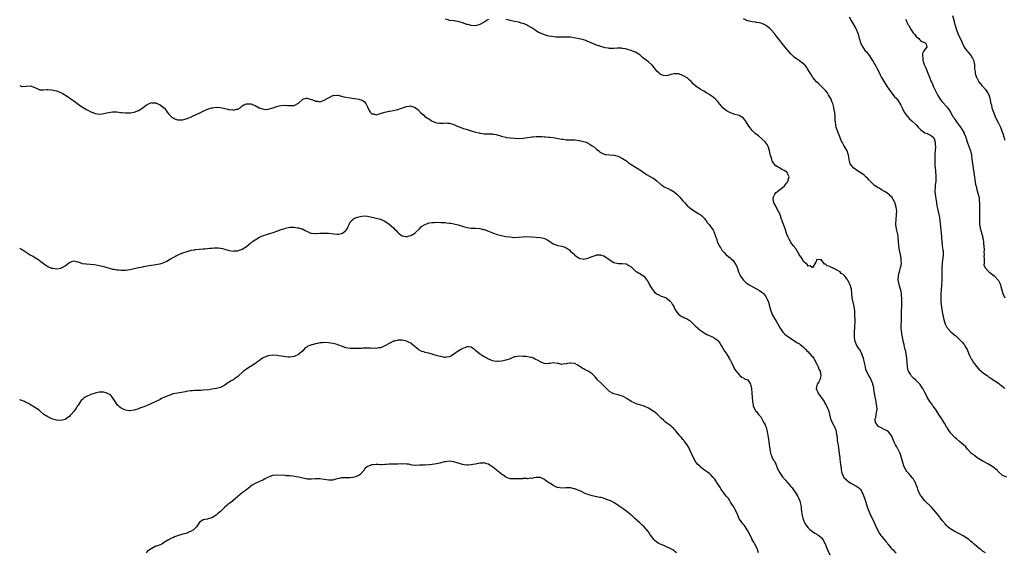
# Model space of a CAD drawing. Units: inches. Extents: x 2559000 to 2562000, y 1542000 to 1545000.
# Drawn here: x 2559000 to 2559456, y 1542675 to 1542922 of the extents above; entities that cross this region are included whole.
import ezdxf

# ---------------------------------------------------------------- set-up
doc = ezdxf.new("R2010")
doc.units = ezdxf.units.IN
doc.header["$MEASUREMENT"] = 0
doc.layers.add('LD25591542_10ft', color=41, linetype='Continuous')

msp = doc.modelspace()

# ---------------------------------------------------------------- linework, layer by layer
at = {"layer": 'LD25591542_10ft'}
for points, elevation in [([(2559383.89, 1542923), (2559385, 1542921), (2559387, 1542917.69), (2559387.36, 1542917), (2559387.85, 1542915.85), (2559388.15, 1542915), (2559388.65, 1542913), (2559388.7, 1542912.7), (2559389.13, 1542911.13), (2559389.74, 1542909.74), (2559390.52, 1542908.52), (2559391.41, 1542907.41), (2559391.78, 1542907), (2559393.32, 1542905), (2559394.61, 1542903), (2559395, 1542902.42), (2559396.25, 1542900.25), (2559396.98, 1542899), (2559397.96, 1542897), (2559398.29, 1542896.29), (2559398.95, 1542895), (2559400.1, 1542893), (2559401.44, 1542891), (2559402.84, 1542889), (2559403.75, 1542887.75), (2559405, 1542886.09), (2559405.5, 1542885.5), (2559406.43, 1542884.43), (2559407.27, 1542883.27), (2559407.43, 1542883), (2559407.83, 1542882.17), (2559408.46, 1542881), (2559408.67, 1542880.67), (2559409.47, 1542879), (2559410.93, 1542876.93), (2559411.92, 1542875.92), (2559413, 1542874.95), (2559415, 1542873.02), (2559415.95, 1542871.95), (2559417, 1542870.94), (2559419, 1542869.41), (2559420.07, 1542869), (2559420.69, 1542868.69), (2559421.99, 1542867.99), (2559423, 1542867.15), (2559423.1, 1542867), (2559423.75, 1542865), (2559423.83, 1542863.83), (2559423.87, 1542863), (2559423.75, 1542861), (2559423.65, 1542859.65), (2559423.55, 1542857), (2559423.57, 1542855.57), (2559423.6, 1542855), (2559423.66, 1542854.34), (2559423.86, 1542851.86), (2559423.99, 1542851), (2559424.13, 1542849.87), (2559424.14, 1542849), (2559424.07, 1542848.07), (2559424.07, 1542847), (2559423.87, 1542846.13), (2559423.78, 1542845), (2559423.77, 1542843.77), (2559423.61, 1542843), (2559423.57, 1542842.43), (2559423.74, 1542841), (2559423.97, 1542839.97), (2559424.06, 1542839), (2559424.38, 1542837), (2559424.44, 1542836.44), (2559424.71, 1542835), (2559425, 1542833.74), (2559425.19, 1542833), (2559425.51, 1542831.51), (2559425.65, 1542831), (2559425.78, 1542830.22), (2559425.95, 1542829), (2559426.28, 1542825.72), (2559426.46, 1542824.46), (2559426.59, 1542823), (2559426.67, 1542821.33), (2559426.72, 1542820.72), (2559426.81, 1542819), (2559427, 1542817.04), (2559427.28, 1542815.28), (2559427.37, 1542815), (2559427.42, 1542814.58), (2559427.53, 1542813), (2559427.35, 1542811.35), (2559427.29, 1542811), (2559427.21, 1542810.79), (2559426.99, 1542809.01), (2559426.87, 1542807), (2559426.83, 1542801.17), (2559426.74, 1542799), (2559426.57, 1542796.57), (2559426.44, 1542795), (2559426.37, 1542793.63), (2559426.37, 1542793), (2559426.43, 1542791), (2559426.66, 1542788.66), (2559427, 1542786.46), (2559427.58, 1542783.58), (2559427.75, 1542783), (2559428.14, 1542781.86), (2559428.36, 1542781), (2559428.53, 1542780.53), (2559429, 1542779.62), (2559429.24, 1542779.24), (2559429.43, 1542779), (2559431, 1542777.25), (2559433, 1542775.62), (2559433.35, 1542775.35), (2559433.77, 1542775), (2559435.82, 1542773), (2559436.39, 1542772.39), (2559437, 1542771.54), (2559437.28, 1542771.28), (2559437.79, 1542770.21), (2559438.51, 1542769), (2559438.68, 1542768.68), (2559439.36, 1542767), (2559439.72, 1542766.28), (2559440.52, 1542764.52), (2559441, 1542763.79), (2559441.28, 1542763.28), (2559443.08, 1542761), (2559444.01, 1542760.01), (2559445.07, 1542759.07), (2559446.17, 1542758.17), (2559447.81, 1542757), (2559448.48, 1542756.48), (2559449, 1542756.14), (2559449.67, 1542755.67), (2559453, 1542753.45), (2559453.61, 1542753), (2559454.39, 1542752.39), (2559455.5, 1542751.5), (2559456.04, 1542751)], 8200), ([(2559431.75, 1542923.75), (2559432.51, 1542921), (2559432.61, 1542920.61), (2559433.04, 1542919.04), (2559433.65, 1542917), (2559434.43, 1542915), (2559435.34, 1542913), (2559435.89, 1542911.89), (2559436.26, 1542911), (2559437.25, 1542909), (2559437.99, 1542907.99), (2559438.75, 1542907), (2559439, 1542906.76), (2559440.38, 1542905), (2559440.63, 1542904.63), (2559441, 1542904), (2559441.35, 1542903.35), (2559441.48, 1542903), (2559441.92, 1542901), (2559441.91, 1542899.91), (2559442.04, 1542899), (2559442.26, 1542897.74), (2559442.27, 1542897), (2559442.38, 1542896.38), (2559442.89, 1542895), (2559443, 1542894.78), (2559444.01, 1542893), (2559445.36, 1542891.36), (2559445.6, 1542891), (2559447, 1542889.48), (2559447.35, 1542889), (2559448.01, 1542888.01), (2559448.55, 1542887), (2559449.22, 1542885), (2559449.45, 1542883.45), (2559449.76, 1542882.24), (2559450.04, 1542881), (2559450.78, 1542879), (2559451.58, 1542877), (2559452.44, 1542875), (2559453, 1542873.89), (2559453.95, 1542871.95), (2559454.36, 1542871), (2559455.09, 1542869), (2559455.52, 1542867.52), (2559456.04, 1542865.96)], 8180), ([(2559217, 1542921.9), (2559216.44, 1542921.56), (2559215, 1542920.64), (2559213, 1542919.48), (2559211, 1542918.88), (2559209, 1542919.02), (2559207.48, 1542919.48), (2559207, 1542919.59), (2559205, 1542920.32), (2559203, 1542920.89), (2559200.77, 1542921.23), (2559199, 1542921.43), (2559198.33, 1542921.67), (2559197, 1542922.06)], 8220), ([(2559447, 1542674.92), (2559445.73, 1542675.73), (2559445, 1542676.37), (2559444.59, 1542676.59), (2559444.17, 1542677), (2559443, 1542677.94), (2559441.85, 1542679), (2559441.37, 1542679.37), (2559441, 1542679.7), (2559440.26, 1542680.26), (2559439.47, 1542681), (2559439, 1542681.34), (2559437, 1542682.66), (2559436.42, 1542683), (2559435, 1542683.74), (2559432.83, 1542684.83), (2559431, 1542685.91), (2559430.37, 1542686.37), (2559429.6, 1542687), (2559429.28, 1542687.28), (2559429, 1542687.56), (2559428.32, 1542688.32), (2559427, 1542689.98), (2559426.26, 1542691), (2559424.8, 1542692.8), (2559424.66, 1542693), (2559422.97, 1542695), (2559422.02, 1542696.02), (2559419, 1542699.08), (2559417.43, 1542701), (2559417, 1542701.69), (2559416.27, 1542703), (2559415.88, 1542703.88), (2559415.56, 1542705), (2559415, 1542706.46), (2559414.83, 1542707), (2559414.16, 1542708.16), (2559413.73, 1542709), (2559413.43, 1542709.43), (2559413, 1542709.96), (2559412.1, 1542711), (2559411.61, 1542711.61), (2559411, 1542712.31), (2559410.65, 1542712.65), (2559410.35, 1542713), (2559409.25, 1542715), (2559409.19, 1542715.19), (2559408.76, 1542716.76), (2559408.23, 1542719), (2559407.93, 1542719.93), (2559407.54, 1542721), (2559407, 1542722.14), (2559406.03, 1542724.03), (2559405.43, 1542725), (2559405, 1542725.93), (2559404.47, 1542727), (2559403.68, 1542729), (2559403, 1542730.06), (2559402.15, 1542731), (2559401.48, 1542731.48), (2559401, 1542731.76), (2559400.11, 1542732.11), (2559399, 1542732.65), (2559398.75, 1542732.75), (2559397.47, 1542733.47), (2559397, 1542733.99), (2559396.27, 1542735), (2559396.01, 1542736.02), (2559396.05, 1542737), (2559396.33, 1542737.67), (2559396.52, 1542739), (2559396.82, 1542740.82), (2559396.87, 1542741), (2559396.88, 1542741.12), (2559396.76, 1542743), (2559396.45, 1542744.45), (2559396.39, 1542745), (2559396.01, 1542747), (2559395.9, 1542747.9), (2559395.39, 1542750.61), (2559395.31, 1542751.31), (2559394.95, 1542752.95), (2559394.86, 1542753.14), (2559394.18, 1542755), (2559393.83, 1542755.83), (2559393.12, 1542757), (2559391.68, 1542759.68), (2559391.48, 1542761), (2559391.05, 1542762.95), (2559390.51, 1542765), (2559390.16, 1542766.16), (2559389.83, 1542767), (2559389.6, 1542767.6), (2559388.88, 1542768.88), (2559388.4, 1542769.6), (2559387.52, 1542771), (2559386.77, 1542772.77), (2559386.65, 1542773), (2559386.58, 1542773.42), (2559386.37, 1542775), (2559386.4, 1542776.4), (2559386.38, 1542777), (2559386.4, 1542777.6), (2559386.51, 1542779), (2559386.61, 1542780.61), (2559386.66, 1542781.34), (2559386.66, 1542783), (2559386.61, 1542784.61), (2559386.63, 1542785), (2559386.62, 1542785.38), (2559386.53, 1542787), (2559386.21, 1542789), (2559385.75, 1542791), (2559385.65, 1542791.65), (2559385.39, 1542793), (2559385.2, 1542794.8), (2559385.18, 1542795.18), (2559384.98, 1542796.98), (2559384.36, 1542799), (2559383.93, 1542799.93), (2559383.37, 1542801), (2559383, 1542801.63), (2559381.92, 1542803), (2559381.43, 1542803.43), (2559381, 1542803.88), (2559380.32, 1542804.32), (2559379.77, 1542805), (2559378.03, 1542805.97), (2559375.98, 1542807), (2559375.26, 1542807.26), (2559375, 1542807.44), (2559373.76, 1542807.76), (2559373, 1542808.6), (2559372.59, 1542808.59), (2559372.3, 1542809), (2559371, 1542810.74), (2559370.58, 1542810.58), (2559369, 1542810.77), (2559368.5, 1542809.5), (2559368.19, 1542809), (2559367.13, 1542807.13), (2559367.08, 1542807), (2559367.04, 1542806.96), (2559367, 1542806.95), (2559366.98, 1542806.98), (2559366.88, 1542807), (2559365.86, 1542807.86), (2559365, 1542807.67), (2559364.49, 1542808.49), (2559363.69, 1542809), (2559363, 1542809.62), (2559362.13, 1542811), (2559361.77, 1542811.77), (2559361, 1542812.75), (2559360.93, 1542812.93), (2559360.65, 1542813.35), (2559359.48, 1542815.48), (2559359, 1542815.94), (2559358.61, 1542816.61), (2559358.25, 1542817), (2559357, 1542818.63), (2559356.76, 1542819), (2559356.2, 1542820.2), (2559355.74, 1542821), (2559355, 1542822.81), (2559354.94, 1542823), (2559354.54, 1542824.54), (2559354.33, 1542825), (2559353.87, 1542826.13), (2559353.46, 1542827.46), (2559353, 1542828.51), (2559352.88, 1542828.88), (2559352.7, 1542829.3), (2559352.15, 1542831), (2559351.88, 1542831.88), (2559351.31, 1542833), (2559350.2, 1542835), (2559349.79, 1542835.79), (2559349.1, 1542837), (2559348.74, 1542839), (2559349, 1542839.78), (2559349.47, 1542841), (2559350.22, 1542841.78), (2559351, 1542842.36), (2559351.72, 1542843), (2559353, 1542843.89), (2559354.13, 1542845), (2559354.54, 1542845.46), (2559355, 1542846.05), (2559355.39, 1542846.61), (2559355.61, 1542847), (2559356.12, 1542849), (2559355.4, 1542850.6), (2559355.25, 1542851), (2559355.12, 1542851.12), (2559353.91, 1542851.91), (2559353, 1542852.4), (2559352.57, 1542852.57), (2559350.05, 1542854.04), (2559349.12, 1542855.12), (2559348.35, 1542856.35), (2559348.15, 1542857), (2559347.82, 1542858.18), (2559347.52, 1542859), (2559347.4, 1542859.4), (2559347.06, 1542861), (2559347, 1542861.19), (2559346.42, 1542863), (2559345.95, 1542863.95), (2559345, 1542865.15), (2559341.95, 1542867.95), (2559340.46, 1542869), (2559339, 1542870.52), (2559338.52, 1542871), (2559337.25, 1542873), (2559336.04, 1542875), (2559335.56, 1542875.56), (2559335, 1542876.17), (2559333.75, 1542877), (2559333, 1542877.35), (2559332.46, 1542877.54), (2559331, 1542877.91), (2559329.51, 1542878.49), (2559329, 1542878.64), (2559327.46, 1542879.46), (2559327, 1542879.77), (2559326.31, 1542880.31), (2559325.5, 1542881), (2559325, 1542881.49), (2559323.46, 1542883.46), (2559323, 1542883.96), (2559322.54, 1542884.54), (2559322.05, 1542885), (2559321, 1542885.93), (2559319.16, 1542887.16), (2559319, 1542887.24), (2559317.89, 1542887.89), (2559316.61, 1542888.61), (2559315, 1542889.61), (2559313, 1542891), (2559311.89, 1542891.89), (2559310.93, 1542893), (2559309.89, 1542893.89), (2559309, 1542894.77), (2559308.71, 1542895), (2559307, 1542895.99), (2559305, 1542896.68), (2559303, 1542896.71), (2559301, 1542896.2), (2559299.98, 1542895.98), (2559299, 1542895.81), (2559297.94, 1542895.94), (2559297, 1542896.23), (2559296.52, 1542896.52), (2559295.97, 1542897), (2559295, 1542897.96), (2559294.11, 1542899), (2559293.65, 1542899.65), (2559292.74, 1542900.74), (2559291, 1542902.24), (2559289.98, 1542903), (2559289.4, 1542903.4), (2559288.3, 1542904.3), (2559287.56, 1542905), (2559287, 1542905.44), (2559285, 1542906.67), (2559284.16, 1542907), (2559283.28, 1542907.28), (2559283, 1542907.43), (2559281.77, 1542907.77), (2559281, 1542908.05), (2559280.24, 1542908.24), (2559279, 1542908.48), (2559278.52, 1542908.52), (2559277, 1542908.57), (2559276.57, 1542908.57), (2559275, 1542908.45), (2559274.48, 1542908.48), (2559273, 1542908.42), (2559272.53, 1542908.53), (2559271, 1542908.71), (2559269, 1542909.28), (2559268.53, 1542909.47), (2559267, 1542910.03), (2559264.46, 1542911), (2559263.47, 1542911.47), (2559263, 1542911.66), (2559262.07, 1542912.07), (2559261, 1542912.4), (2559260.55, 1542912.55), (2559259, 1542912.93), (2559256.61, 1542913.39), (2559255, 1542913.61), (2559254.33, 1542913.67), (2559253, 1542913.72), (2559251, 1542913.72), (2559250.3, 1542913.7), (2559249, 1542913.73), (2559248.29, 1542913.71), (2559246.09, 1542913.91), (2559245, 1542914.14), (2559243.46, 1542914.54), (2559243, 1542914.69), (2559241, 1542915.52), (2559240.03, 1542916.03), (2559238.77, 1542916.77), (2559238.44, 1542917), (2559237, 1542918.04), (2559235.13, 1542919.13), (2559235, 1542919.2), (2559233, 1542919.96), (2559232.16, 1542920.16), (2559231, 1542920.53), (2559228.97, 1542920.97), (2559227, 1542921.34), (2559226.54, 1542921.46), (2559225, 1542921.88)], 8220), ([(2559457, 1542709.95), (2559455.44, 1542710.56), (2559455, 1542710.68), (2559454.81, 1542710.81), (2559454.58, 1542711), (2559453, 1542712.52), (2559452.79, 1542712.79), (2559452.56, 1542713), (2559451, 1542714.24), (2559449.98, 1542715), (2559448.1, 1542716.1), (2559446.49, 1542717), (2559445.56, 1542717.56), (2559443.26, 1542719), (2559441.95, 1542719.95), (2559441, 1542720.67), (2559440.61, 1542721), (2559438.68, 1542723), (2559437.98, 1542723.98), (2559437, 1542724.81), (2559436.92, 1542724.92), (2559435, 1542726.54), (2559433.7, 1542727.7), (2559433, 1542728.22), (2559432.63, 1542728.63), (2559432.24, 1542729), (2559431, 1542730.37), (2559430.51, 1542731), (2559429.89, 1542731.89), (2559429.11, 1542733.11), (2559429, 1542733.28), (2559428.05, 1542735), (2559427, 1542736.66), (2559426.81, 1542737), (2559425.52, 1542739), (2559424.16, 1542741), (2559423, 1542742.62), (2559422.7, 1542743), (2559422.03, 1542744.03), (2559421.3, 1542745), (2559420.12, 1542747), (2559419.76, 1542747.76), (2559419, 1542749.23), (2559418.05, 1542751), (2559417.64, 1542751.64), (2559416.8, 1542752.8), (2559416.64, 1542753), (2559415, 1542754.69), (2559414.68, 1542755), (2559413.76, 1542755.76), (2559412.8, 1542756.8), (2559412.67, 1542757), (2559412.28, 1542757.72), (2559411.47, 1542759), (2559411.33, 1542759.33), (2559410.98, 1542760.98), (2559410.84, 1542763), (2559410.68, 1542764.68), (2559410.67, 1542765), (2559410.34, 1542767), (2559410.13, 1542768.13), (2559409.9, 1542769), (2559409.77, 1542769.77), (2559409.43, 1542771), (2559409.38, 1542771.38), (2559409, 1542773), (2559408.59, 1542775), (2559408.36, 1542776.36), (2559408.27, 1542777), (2559408.24, 1542777.76), (2559408.09, 1542779), (2559408.02, 1542780.02), (2559408.05, 1542781), (2559408.11, 1542781.89), (2559408.12, 1542784.12), (2559408.2, 1542785.8), (2559408.23, 1542787), (2559408.33, 1542789), (2559408.37, 1542791), (2559408.31, 1542793), (2559408.2, 1542793.8), (2559408.12, 1542795), (2559407.98, 1542795.98), (2559407.72, 1542797), (2559407.13, 1542799), (2559406.75, 1542800.75), (2559406.71, 1542801), (2559406.7, 1542801.3), (2559406.73, 1542803), (2559407, 1542804.23), (2559407.19, 1542805), (2559407.57, 1542806.43), (2559407.79, 1542807), (2559407.99, 1542807.99), (2559408.12, 1542809), (2559408.08, 1542809.92), (2559408.06, 1542811), (2559407.69, 1542813), (2559407.23, 1542815), (2559406.94, 1542817), (2559406.84, 1542819), (2559406.7, 1542821), (2559406.46, 1542822.46), (2559406.35, 1542823), (2559406.09, 1542824.09), (2559405.8, 1542825), (2559405.49, 1542827), (2559405.5, 1542827.5), (2559405.64, 1542829), (2559405.67, 1542829.67), (2559405.9, 1542831), (2559405.84, 1542831.84), (2559405.96, 1542833), (2559405.89, 1542834.11), (2559405.75, 1542835), (2559405.16, 1542837.16), (2559405, 1542837.43), (2559403.65, 1542839.65), (2559403, 1542840.22), (2559402.62, 1542840.62), (2559402.09, 1542841), (2559401, 1542841.94), (2559398.99, 1542843), (2559397.78, 1542843.78), (2559397, 1542844.08), (2559396.48, 1542844.48), (2559395.73, 1542845), (2559395, 1542845.57), (2559393.67, 1542847), (2559393.36, 1542847.36), (2559393, 1542847.67), (2559392.37, 1542848.37), (2559391.63, 1542849), (2559391, 1542849.57), (2559390.22, 1542850.22), (2559389.05, 1542851), (2559387.85, 1542851.85), (2559386.11, 1542853), (2559385, 1542854.26), (2559384.42, 1542855), (2559384.11, 1542856.11), (2559383.96, 1542857), (2559383.78, 1542858.22), (2559383.69, 1542859), (2559383.56, 1542859.56), (2559382.97, 1542860.97), (2559382.31, 1542862.31), (2559381.78, 1542863), (2559381.55, 1542863.55), (2559381, 1542864.45), (2559380.82, 1542864.82), (2559380.7, 1542865), (2559380.46, 1542865.54), (2559379, 1542869.14), (2559378.31, 1542871), (2559377.99, 1542871.99), (2559377.74, 1542873), (2559377.58, 1542874.42), (2559377.49, 1542875), (2559377.44, 1542875.44), (2559377.41, 1542877), (2559377.3, 1542878.69), (2559377.25, 1542879), (2559377.19, 1542879.19), (2559376.9, 1542880.9), (2559376.9, 1542881), (2559376.87, 1542881.13), (2559376.35, 1542883), (2559375.93, 1542883.93), (2559375.56, 1542885), (2559374.45, 1542887), (2559373.88, 1542887.88), (2559373, 1542888.93), (2559371, 1542891.02), (2559369.98, 1542891.98), (2559368.84, 1542893), (2559367.18, 1542895), (2559366.35, 1542896.35), (2559365.93, 1542897), (2559365, 1542898.58), (2559364.72, 1542899), (2559364.03, 1542900.03), (2559363.2, 1542901), (2559363, 1542901.2), (2559361, 1542902.73), (2559359.64, 1542903.64), (2559358.47, 1542904.47), (2559357.88, 1542905), (2559357, 1542905.89), (2559356, 1542907), (2559355, 1542908.26), (2559354.36, 1542909), (2559353, 1542910.73), (2559351.98, 1542911.98), (2559349.62, 1542915), (2559349.33, 1542915.33), (2559347.81, 1542917), (2559347, 1542917.81), (2559345.38, 1542919), (2559345, 1542919.32), (2559343.88, 1542919.88), (2559343, 1542920.17), (2559342.34, 1542920.34), (2559341, 1542920.49), (2559340.56, 1542920.56), (2559339, 1542920.74), (2559337, 1542921.17), (2559336.62, 1542921.38), (2559335, 1542922.16)], 8210), ([(2559410.05, 1542921.95), (2559410.44, 1542921), (2559410.63, 1542920.63), (2559411, 1542919.99), (2559411.32, 1542919.32), (2559411.5, 1542919), (2559412.7, 1542917), (2559413, 1542916.56), (2559413.59, 1542915.59), (2559414.12, 1542915), (2559415, 1542913.94), (2559416.16, 1542913), (2559416.53, 1542912.53), (2559417, 1542912.09), (2559417.59, 1542911.59), (2559419, 1542911.19), (2559419.1, 1542911.1), (2559419.36, 1542911), (2559419.6, 1542910.4), (2559419.96, 1542909), (2559419, 1542908.02), (2559418.38, 1542907), (2559417.89, 1542906.11), (2559417.85, 1542905), (2559418.04, 1542904.04), (2559418.05, 1542903), (2559418.57, 1542901.43), (2559418.73, 1542901), (2559419.44, 1542899.44), (2559419.59, 1542899), (2559420.4, 1542897), (2559421.11, 1542895.11), (2559421.98, 1542893), (2559422.31, 1542892.31), (2559423, 1542890.74), (2559424.25, 1542888.25), (2559424.82, 1542887), (2559425, 1542886.67), (2559426.02, 1542885), (2559426.43, 1542884.43), (2559427, 1542883.8), (2559427.36, 1542883.36), (2559429, 1542881.57), (2559429.46, 1542881), (2559430.13, 1542880.13), (2559430.8, 1542879), (2559430.89, 1542878.89), (2559431.98, 1542877), (2559432.42, 1542876.42), (2559433, 1542875.44), (2559433.29, 1542875), (2559434.75, 1542873), (2559435, 1542872.61), (2559435.68, 1542871.68), (2559436.17, 1542871), (2559437.18, 1542869.18), (2559437.26, 1542869), (2559437.75, 1542867.75), (2559438.71, 1542864.71), (2559440.07, 1542861), (2559440.53, 1542859), (2559440.79, 1542857.21), (2559441.32, 1542853), (2559441.62, 1542851), (2559442.5, 1542845.5), (2559442.59, 1542845), (2559442.68, 1542844.68), (2559443.06, 1542843), (2559443.63, 1542841), (2559444.07, 1542839), (2559444.19, 1542837.81), (2559444.25, 1542837), (2559444.24, 1542836.24), (2559444.27, 1542835), (2559444.27, 1542833.73), (2559444.25, 1542829), (2559444.31, 1542827), (2559444.52, 1542825.48), (2559444.62, 1542825), (2559444.75, 1542824.75), (2559445, 1542823.69), (2559445.16, 1542823.16), (2559445.18, 1542823), (2559445.65, 1542821.65), (2559445.74, 1542821), (2559445.98, 1542819.98), (2559446.08, 1542819), (2559446.17, 1542817.82), (2559446.27, 1542817), (2559446.37, 1542815), (2559446.34, 1542814.34), (2559446.4, 1542813), (2559446.31, 1542812.31), (2559446.37, 1542811), (2559446.49, 1542809.51), (2559446.37, 1542809), (2559446.33, 1542808.33), (2559446.86, 1542806.86), (2559447, 1542806.68), (2559448.62, 1542805), (2559448.83, 1542804.83), (2559449, 1542804.71), (2559451.12, 1542803.12), (2559453, 1542801.09), (2559453.06, 1542801), (2559453.73, 1542799.73), (2559454.02, 1542799), (2559454.23, 1542798.23), (2559455.03, 1542795), (2559455.96, 1542793)], 8190), ([(2559000, 1542891.26), (2559001, 1542890.87), (2559003.04, 1542890.96), (2559005.11, 1542891.11), (2559005.34, 1542891), (2559007, 1542890.4), (2559009, 1542889.4), (2559009.31, 1542889.31), (2559011, 1542889.3), (2559012.58, 1542889.42), (2559013, 1542889.36), (2559014.78, 1542889.22), (2559017, 1542888.75), (2559018.31, 1542888.31), (2559019.71, 1542887.71), (2559020.83, 1542887), (2559022.2, 1542886.2), (2559023, 1542885.6), (2559023.84, 1542885), (2559024.53, 1542884.53), (2559025, 1542884.12), (2559025.66, 1542883.66), (2559027, 1542882.6), (2559029, 1542881.29), (2559031, 1542880.14), (2559031.78, 1542879.78), (2559033, 1542879.15), (2559033.12, 1542879.12), (2559035, 1542878.32), (2559035.83, 1542878.17), (2559037, 1542877.98), (2559038.14, 1542878.14), (2559039, 1542878.28), (2559039.54, 1542878.46), (2559041.16, 1542878.84), (2559043, 1542879.09), (2559045, 1542879.02), (2559046.77, 1542878.77), (2559047.24, 1542878.76), (2559049, 1542878.57), (2559049.41, 1542878.59), (2559051, 1542878.62), (2559051.34, 1542878.66), (2559053, 1542878.97), (2559055, 1542879.75), (2559057, 1542881), (2559058.15, 1542881.85), (2559059, 1542882.54), (2559059.31, 1542882.69), (2559060.02, 1542883), (2559061, 1542883.35), (2559061.28, 1542883.28), (2559063, 1542883.22), (2559063.14, 1542883.14), (2559063.58, 1542883), (2559065, 1542882.28), (2559066.78, 1542881), (2559066.89, 1542880.89), (2559067, 1542880.73), (2559067.78, 1542879.78), (2559068.23, 1542879), (2559069, 1542878.06), (2559070.07, 1542877), (2559070.58, 1542876.58), (2559071, 1542876.26), (2559071.84, 1542875.84), (2559073, 1542875.39), (2559073.35, 1542875.35), (2559075, 1542875.32), (2559075.41, 1542875.41), (2559077, 1542875.82), (2559078.37, 1542876.37), (2559079, 1542876.65), (2559079.68, 1542877), (2559080.58, 1542877.42), (2559081, 1542877.55), (2559081.94, 1542878.06), (2559083, 1542878.47), (2559083.34, 1542878.66), (2559085, 1542879.43), (2559087, 1542880.31), (2559089, 1542880.95), (2559089.29, 1542881), (2559091, 1542881.24), (2559093, 1542881.11), (2559095, 1542880.59), (2559096.33, 1542880.33), (2559097, 1542880.08), (2559098.14, 1542880.14), (2559099, 1542879.89), (2559100.35, 1542880.35), (2559101, 1542880.35), (2559102.1, 1542881), (2559103, 1542881.82), (2559103.71, 1542882.29), (2559105, 1542882.86), (2559105.13, 1542882.87), (2559107, 1542882.83), (2559109, 1542882.03), (2559110.83, 1542881), (2559111, 1542880.92), (2559112.43, 1542880.43), (2559113, 1542880.29), (2559114.19, 1542880.19), (2559115, 1542880.3), (2559116.72, 1542880.72), (2559117.38, 1542881), (2559118.57, 1542881.43), (2559119, 1542881.5), (2559120.15, 1542881.85), (2559121, 1542882.02), (2559123, 1542882.2), (2559123.9, 1542882.1), (2559125, 1542882.06), (2559126, 1542882), (2559127, 1542882.1), (2559127.67, 1542882.33), (2559128.78, 1542883), (2559129, 1542883.17), (2559131, 1542885.01), (2559132.54, 1542885.46), (2559133, 1542885.47), (2559133.34, 1542885.34), (2559135, 1542884.84), (2559136.35, 1542884.35), (2559137, 1542884.04), (2559137.96, 1542883.96), (2559139, 1542883.76), (2559140.17, 1542884.17), (2559141, 1542884.43), (2559143, 1542885.63), (2559143.94, 1542886.06), (2559145, 1542886.64), (2559145.32, 1542886.68), (2559147, 1542886.77), (2559147.26, 1542886.74), (2559149, 1542886.29), (2559150, 1542886), (2559151, 1542885.82), (2559153, 1542885.54), (2559155, 1542885.34), (2559156.99, 1542884.99), (2559158.45, 1542884.45), (2559159, 1542884.14), (2559159.65, 1542883.65), (2559160.18, 1542883), (2559161, 1542881.39), (2559161.74, 1542879.74), (2559162.25, 1542879), (2559163, 1542878.21), (2559163.9, 1542878.1), (2559165, 1542877.78), (2559165.95, 1542877.95), (2559167, 1542878.25), (2559167.5, 1542878.5), (2559169, 1542878.9), (2559169.07, 1542878.93), (2559171, 1542879.35), (2559171.4, 1542879.4), (2559173, 1542879.68), (2559175, 1542880.13), (2559176.8, 1542880.8), (2559178.59, 1542881.41), (2559179, 1542881.61), (2559180.32, 1542881.68), (2559181, 1542881.86), (2559182.84, 1542881.16), (2559183, 1542881.12), (2559183.15, 1542881), (2559184.24, 1542880.24), (2559185.25, 1542879.25), (2559185.44, 1542879), (2559187, 1542877.51), (2559187.6, 1542877), (2559189, 1542875.95), (2559189.64, 1542875.64), (2559190.6, 1542875), (2559191, 1542874.75), (2559191.45, 1542874.55), (2559193, 1542873.95), (2559194.19, 1542873.81), (2559195, 1542873.78), (2559196.13, 1542873.87), (2559197, 1542873.99), (2559198.09, 1542873.9), (2559199, 1542873.87), (2559201, 1542873.2), (2559202.53, 1542872.53), (2559203.96, 1542871.96), (2559205, 1542871.58), (2559205.42, 1542871.42), (2559206.6, 1542871), (2559209, 1542870.27), (2559210.01, 1542870.01), (2559211, 1542869.71), (2559212.7, 1542869.3), (2559213, 1542869.25), (2559213.25, 1542869.25), (2559215, 1542868.97), (2559216.91, 1542868.91), (2559217, 1542868.89), (2559218.85, 1542868.85), (2559219, 1542868.82), (2559220.53, 1542868.53), (2559221, 1542868.47), (2559222.07, 1542868.07), (2559223, 1542867.88), (2559223.63, 1542867.63), (2559225, 1542867.33), (2559225.25, 1542867.25), (2559227, 1542867), (2559229, 1542866.87), (2559231.2, 1542866.8), (2559233.12, 1542866.88), (2559235, 1542867.16), (2559237, 1542867.48), (2559237.55, 1542867.55), (2559239, 1542867.68), (2559239.7, 1542867.7), (2559241.65, 1542867.65), (2559243, 1542867.5), (2559243.52, 1542867.52), (2559245, 1542867.34), (2559245.35, 1542867.35), (2559247, 1542867.15), (2559247.76, 1542867), (2559249.21, 1542866.79), (2559251, 1542866.44), (2559251.61, 1542866.39), (2559253, 1542866.18), (2559253.83, 1542866.17), (2559255, 1542866.12), (2559257, 1542866.08), (2559259, 1542865.87), (2559261, 1542865.41), (2559262.2, 1542865), (2559262.76, 1542864.76), (2559263, 1542864.63), (2559264.05, 1542864.05), (2559265, 1542863.43), (2559265.58, 1542863), (2559267, 1542861.85), (2559268.07, 1542861), (2559268.6, 1542860.6), (2559269, 1542860.33), (2559269.87, 1542859.87), (2559271, 1542859.41), (2559271.33, 1542859.33), (2559273.14, 1542859.14), (2559275, 1542859.04), (2559275.17, 1542859), (2559277, 1542858.5), (2559279, 1542857.52), (2559280.52, 1542856.52), (2559281, 1542856.23), (2559281.67, 1542855.67), (2559282.6, 1542855), (2559285, 1542853.42), (2559286.52, 1542852.52), (2559287, 1542852.2), (2559287.77, 1542851.77), (2559289, 1542850.88), (2559290.14, 1542850.14), (2559292.66, 1542848.66), (2559293, 1542848.5), (2559295, 1542847.08), (2559297, 1542845.37), (2559297.5, 1542845), (2559298.39, 1542844.39), (2559299.7, 1542843.7), (2559301.07, 1542843.07), (2559303, 1542842), (2559304.2, 1542841), (2559305, 1542840.24), (2559305.56, 1542839.56), (2559306.1, 1542839), (2559307, 1542837.93), (2559307.83, 1542837), (2559308.34, 1542836.34), (2559309.34, 1542835.34), (2559309.82, 1542835), (2559311, 1542833.98), (2559312.67, 1542833), (2559312.86, 1542832.86), (2559313, 1542832.78), (2559314.01, 1542832.01), (2559315, 1542831.5), (2559315.28, 1542831.28), (2559315.77, 1542831), (2559317, 1542829.68), (2559317.31, 1542829.31), (2559317.69, 1542829), (2559318.07, 1542828.07), (2559319, 1542827.12), (2559319.05, 1542827.05), (2559319.1, 1542827), (2559319.45, 1542826.55), (2559320.56, 1542825), (2559320.77, 1542824.77), (2559321.57, 1542823), (2559321.72, 1542822.28), (2559322.19, 1542821), (2559322.51, 1542820.51), (2559322.82, 1542819), (2559323.77, 1542817), (2559324.32, 1542816.32), (2559325, 1542815), (2559326.02, 1542814.02), (2559326.92, 1542813), (2559328.11, 1542812.11), (2559329, 1542811.3), (2559329.16, 1542811.16), (2559329.31, 1542811), (2559330.21, 1542810.21), (2559331.09, 1542809), (2559331.8, 1542807.8), (2559332.09, 1542807), (2559332.78, 1542805), (2559333, 1542804.47), (2559333.67, 1542803), (2559335, 1542801.16), (2559335.14, 1542801), (2559336.13, 1542800.13), (2559337, 1542799.44), (2559337.64, 1542799), (2559339, 1542798.17), (2559341.13, 1542797.13), (2559342.41, 1542796.41), (2559343.59, 1542795.59), (2559344.24, 1542795), (2559345, 1542794.04), (2559345.7, 1542793), (2559346.09, 1542792.09), (2559346.59, 1542791), (2559347.14, 1542789), (2559347.64, 1542787), (2559348.52, 1542785), (2559349.46, 1542783.46), (2559349.71, 1542783), (2559350.2, 1542782.2), (2559351.98, 1542779), (2559353, 1542777.51), (2559353.44, 1542777), (2559354.23, 1542776.23), (2559355, 1542775.59), (2559355.85, 1542775), (2559357, 1542774.15), (2559357.7, 1542773.7), (2559358.86, 1542773), (2559360.09, 1542772.09), (2559361, 1542771.64), (2559361.32, 1542771.32), (2559361.86, 1542771), (2559363, 1542770.06), (2559363.96, 1542769), (2559364.39, 1542768.39), (2559365, 1542768.01), (2559365.43, 1542767.43), (2559365.88, 1542767), (2559366.36, 1542766.36), (2559367, 1542765.81), (2559367.53, 1542765), (2559368.01, 1542764.01), (2559369, 1542762.27), (2559369.61, 1542761), (2559369.96, 1542759.96), (2559370.48, 1542759), (2559370.9, 1542757.1), (2559370.9, 1542757), (2559370.83, 1542756.83), (2559370.4, 1542755), (2559369.94, 1542754.06), (2559369.13, 1542753), (2559369, 1542752.44), (2559368.73, 1542751), (2559369, 1542750.28), (2559369.4, 1542749.4), (2559369.52, 1542749), (2559372.33, 1542745), (2559372.53, 1542744.53), (2559373, 1542743.84), (2559373.29, 1542743.29), (2559373.53, 1542743), (2559373.88, 1542741.88), (2559374.37, 1542741), (2559374.48, 1542740.48), (2559374.81, 1542739), (2559375.29, 1542737), (2559376.2, 1542735), (2559377, 1542733.64), (2559377.3, 1542733), (2559377.8, 1542731.8), (2559377.98, 1542731), (2559378.06, 1542729.94), (2559378.28, 1542729), (2559378.44, 1542728.44), (2559378.47, 1542727), (2559378.64, 1542725.36), (2559378.79, 1542724.79), (2559379.34, 1542721), (2559379.58, 1542719), (2559379.68, 1542718.32), (2559379.8, 1542717), (2559379.87, 1542715.87), (2559380.04, 1542715), (2559380.32, 1542713.68), (2559380.38, 1542712.38), (2559381, 1542710.81), (2559381.68, 1542709.69), (2559382.35, 1542709), (2559382.66, 1542708.66), (2559383, 1542708.39), (2559383.78, 1542707.78), (2559385, 1542707), (2559387, 1542706), (2559388.41, 1542705), (2559388.74, 1542704.74), (2559389, 1542704.44), (2559389.59, 1542703.59), (2559389.85, 1542703), (2559390.22, 1542702.22), (2559391, 1542700.22), (2559391.6, 1542698.4), (2559392.28, 1542696.28), (2559392.76, 1542695), (2559394.01, 1542692.01), (2559394.53, 1542691), (2559395.49, 1542689), (2559395.94, 1542687.94), (2559397.23, 1542685.23), (2559397.94, 1542683.94), (2559398.59, 1542683), (2559399, 1542682.46), (2559400.24, 1542681), (2559400.61, 1542680.61), (2559401, 1542680.15), (2559401.52, 1542679.52), (2559401.91, 1542679), (2559403, 1542677.76), (2559403.61, 1542677), (2559404.31, 1542676.31), (2559405, 1542675.56), (2559405.29, 1542675.29), (2559405.64, 1542675)], 8230), ([(2559000, 1542815.99), (2559001, 1542815.37), (2559001.24, 1542815.25), (2559001.59, 1542815), (2559004.9, 1542812.9), (2559005, 1542812.82), (2559006.22, 1542812.22), (2559007, 1542811.66), (2559007.45, 1542811.45), (2559008.15, 1542811), (2559009, 1542810.39), (2559009.84, 1542809.84), (2559011, 1542808.94), (2559012.12, 1542808.12), (2559013, 1542807.54), (2559014.76, 1542806.76), (2559015, 1542806.68), (2559015.35, 1542806.65), (2559017, 1542806.45), (2559019, 1542806.78), (2559019.56, 1542807), (2559021, 1542807.77), (2559022.65, 1542809), (2559023, 1542809.28), (2559024.21, 1542809.79), (2559025, 1542810.05), (2559026.16, 1542809.84), (2559027, 1542809.6), (2559028.93, 1542808.93), (2559030.67, 1542808.67), (2559031, 1542808.67), (2559032.6, 1542808.6), (2559034.45, 1542808.45), (2559036.18, 1542808.18), (2559037, 1542808.03), (2559039, 1542807.48), (2559039.35, 1542807.35), (2559040.39, 1542807), (2559041, 1542806.82), (2559043, 1542806.34), (2559043.76, 1542806.24), (2559045, 1542806.02), (2559045.9, 1542805.9), (2559047, 1542805.83), (2559048.16, 1542805.84), (2559049, 1542805.82), (2559050.08, 1542805.92), (2559051, 1542806.04), (2559051.81, 1542806.19), (2559055.02, 1542806.98), (2559057, 1542807.41), (2559057.49, 1542807.49), (2559059, 1542807.79), (2559059.95, 1542807.95), (2559061, 1542808.1), (2559062.31, 1542808.31), (2559063, 1542808.35), (2559064.69, 1542808.69), (2559065, 1542808.72), (2559065.88, 1542809), (2559066.7, 1542809.3), (2559068.04, 1542809.96), (2559069.76, 1542811), (2559071, 1542811.69), (2559073, 1542812.7), (2559075, 1542813.6), (2559075.99, 1542814.01), (2559077, 1542814.35), (2559078.84, 1542814.84), (2559079.08, 1542814.92), (2559079.45, 1542815), (2559081, 1542815.28), (2559081.3, 1542815.3), (2559083, 1542815.52), (2559085, 1542815.64), (2559085.73, 1542815.73), (2559087, 1542815.78), (2559087.92, 1542815.92), (2559089, 1542815.99), (2559090.09, 1542816.09), (2559091, 1542816.12), (2559092.09, 1542816.09), (2559093.86, 1542815.86), (2559095, 1542815.5), (2559095.42, 1542815.42), (2559097, 1542814.93), (2559099, 1542814.64), (2559099.28, 1542814.72), (2559101, 1542814.8), (2559101.57, 1542815), (2559103, 1542815.45), (2559104.23, 1542816.23), (2559105, 1542816.75), (2559106.17, 1542817.83), (2559107, 1542818.39), (2559107.33, 1542818.67), (2559107.83, 1542819), (2559109, 1542819.85), (2559111, 1542821), (2559112.37, 1542821.63), (2559113, 1542821.89), (2559113.81, 1542822.19), (2559116.29, 1542823), (2559117.31, 1542823.31), (2559119, 1542823.88), (2559121, 1542824.6), (2559122.23, 1542825), (2559123, 1542825.22), (2559124.49, 1542825.51), (2559125, 1542825.63), (2559126.34, 1542825.66), (2559127, 1542825.72), (2559128.53, 1542825.47), (2559129, 1542825.44), (2559130.47, 1542825), (2559130.86, 1542824.86), (2559132.2, 1542824.2), (2559133, 1542823.71), (2559133.47, 1542823.47), (2559134.68, 1542823), (2559135, 1542822.9), (2559135.09, 1542822.91), (2559137, 1542822.78), (2559137.19, 1542822.81), (2559139, 1542822.91), (2559141, 1542822.99), (2559142.9, 1542822.9), (2559145.38, 1542822.62), (2559147, 1542822.53), (2559147.46, 1542822.54), (2559149, 1542822.76), (2559149.4, 1542823), (2559151, 1542824.17), (2559151.55, 1542825), (2559152.05, 1542825.95), (2559152.45, 1542827), (2559153, 1542827.98), (2559153.85, 1542829), (2559154.5, 1542829.5), (2559155, 1542829.81), (2559155.89, 1542830.11), (2559157, 1542830.54), (2559159, 1542830.92), (2559161, 1542830.84), (2559163, 1542830.39), (2559163.82, 1542830.18), (2559165, 1542829.89), (2559165.75, 1542829.75), (2559167, 1542829.36), (2559167.98, 1542829), (2559168.69, 1542828.69), (2559169.87, 1542827.87), (2559171, 1542827.04), (2559173, 1542825.32), (2559173.33, 1542825), (2559174.22, 1542824.22), (2559175, 1542823.28), (2559175.31, 1542823), (2559177, 1542821.65), (2559178.68, 1542821.32), (2559179, 1542821.24), (2559180.33, 1542821.67), (2559181, 1542821.83), (2559182.92, 1542823), (2559183, 1542823.05), (2559185, 1542824.86), (2559186.05, 1542825.95), (2559187, 1542826.66), (2559187.2, 1542826.8), (2559187.63, 1542827), (2559189, 1542827.59), (2559189.67, 1542827.67), (2559191, 1542827.92), (2559191.93, 1542827.93), (2559193, 1542827.97), (2559195, 1542827.92), (2559197, 1542827.79), (2559197.7, 1542827.7), (2559199, 1542827.59), (2559199.5, 1542827.5), (2559201, 1542827.3), (2559203, 1542826.82), (2559205, 1542826.13), (2559207, 1542825.52), (2559209, 1542825.25), (2559211, 1542825.23), (2559213, 1542825.06), (2559214.66, 1542824.66), (2559215, 1542824.59), (2559217, 1542823.91), (2559219.25, 1542823), (2559221, 1542822.35), (2559223, 1542821.82), (2559225, 1542821.45), (2559226.84, 1542821.16), (2559229, 1542820.99), (2559231, 1542821.06), (2559232.77, 1542821.23), (2559234.66, 1542821.34), (2559236.74, 1542821.26), (2559240.89, 1542820.89), (2559242.59, 1542820.59), (2559243, 1542820.44), (2559243.95, 1542819.95), (2559245, 1542819.34), (2559245.18, 1542819.18), (2559247, 1542818.01), (2559248.56, 1542817.44), (2559249, 1542817.24), (2559251, 1542816.87), (2559252.41, 1542816.41), (2559253, 1542816.18), (2559253.7, 1542815.7), (2559254.59, 1542815), (2559255, 1542814.66), (2559256.82, 1542813), (2559257, 1542812.81), (2559258.04, 1542812.04), (2559259, 1542811.42), (2559261, 1542810.93), (2559263, 1542811.33), (2559265, 1542812.19), (2559266.79, 1542812.79), (2559267, 1542812.85), (2559268.83, 1542812.83), (2559269, 1542812.8), (2559270.37, 1542812.37), (2559271.62, 1542811.62), (2559272.35, 1542811), (2559275, 1542809.42), (2559276.34, 1542809), (2559277, 1542808.82), (2559278.82, 1542808.82), (2559280.67, 1542808.67), (2559281, 1542808.6), (2559282, 1542808), (2559283, 1542807.3), (2559283.29, 1542807), (2559285.23, 1542805.23), (2559285.69, 1542805), (2559286.49, 1542804.49), (2559287, 1542804.28), (2559287.78, 1542803.78), (2559288.93, 1542803), (2559289, 1542802.94), (2559290.42, 1542801), (2559290.65, 1542800.65), (2559291, 1542800.04), (2559291.53, 1542799), (2559292.76, 1542797), (2559293, 1542796.65), (2559293.74, 1542795.74), (2559294.65, 1542795), (2559295, 1542794.69), (2559295.49, 1542794.51), (2559297, 1542793.8), (2559299, 1542793.13), (2559299.23, 1542793), (2559301, 1542791.68), (2559301.6, 1542791), (2559302.09, 1542790.09), (2559302.76, 1542789), (2559303, 1542788.51), (2559303.43, 1542787.43), (2559303.7, 1542787), (2559305, 1542785.41), (2559305.5, 1542785), (2559306.41, 1542784.41), (2559307, 1542784.19), (2559307.79, 1542783.79), (2559309, 1542783.31), (2559309.46, 1542783), (2559310.32, 1542782.32), (2559311, 1542781.8), (2559311.77, 1542781), (2559312.33, 1542780.32), (2559313, 1542779.76), (2559313.37, 1542779.37), (2559313.85, 1542779), (2559315, 1542778.01), (2559316.79, 1542776.79), (2559318.08, 1542776.08), (2559321, 1542774.74), (2559321.88, 1542774.12), (2559323, 1542773.38), (2559323.4, 1542773), (2559324.06, 1542772.06), (2559324.76, 1542771), (2559325, 1542770.5), (2559326.28, 1542768.28), (2559327, 1542767.31), (2559327.12, 1542767.12), (2559328.38, 1542765), (2559328.62, 1542764.62), (2559329, 1542763.91), (2559329.43, 1542763), (2559330.42, 1542761), (2559330.62, 1542760.62), (2559331.33, 1542759.33), (2559331.59, 1542759), (2559333.12, 1542757.12), (2559333.34, 1542757), (2559334.27, 1542756.27), (2559335, 1542755.98), (2559335.57, 1542755.57), (2559337, 1542755.01), (2559338.31, 1542753), (2559338.43, 1542752.43), (2559338.78, 1542751), (2559338.87, 1542748.87), (2559339, 1542747), (2559339.2, 1542745), (2559339.47, 1542743.47), (2559339.53, 1542743), (2559340.38, 1542741), (2559340.65, 1542740.65), (2559341, 1542740.31), (2559341.98, 1542739), (2559343, 1542737.84), (2559343.53, 1542737), (2559344.03, 1542736.03), (2559344.61, 1542735), (2559345, 1542734.16), (2559345.48, 1542733), (2559345.8, 1542731.8), (2559346.07, 1542731), (2559346.53, 1542728.53), (2559346.95, 1542725.05), (2559347.21, 1542723), (2559347.58, 1542721), (2559347.97, 1542719.97), (2559348.37, 1542719), (2559349, 1542717.86), (2559349.35, 1542717.35), (2559350.01, 1542716.01), (2559351, 1542713.48), (2559351.22, 1542713), (2559351.93, 1542711.93), (2559352.47, 1542711), (2559353, 1542710.29), (2559354.52, 1542708.52), (2559355, 1542707.92), (2559355.47, 1542707.47), (2559357, 1542705.61), (2559357.54, 1542705), (2559358.19, 1542704.19), (2559359.03, 1542703), (2559360.21, 1542701), (2559360.47, 1542700.47), (2559361.07, 1542699.07), (2559361.1, 1542698.9), (2559361.57, 1542697), (2559361.74, 1542695.74), (2559361.74, 1542695), (2559361.82, 1542694.18), (2559361.98, 1542693), (2559362.17, 1542692.17), (2559362.5, 1542691), (2559363, 1542689.61), (2559363.3, 1542689), (2559363.9, 1542687.9), (2559365, 1542686.57), (2559365.8, 1542685.8), (2559367, 1542684.81), (2559368.06, 1542684.06), (2559369, 1542683.55), (2559369.33, 1542683.33), (2559369.86, 1542683), (2559371, 1542682.1), (2559371.88, 1542681), (2559372.9, 1542679), (2559373, 1542678.75), (2559373.45, 1542677.45), (2559374.06, 1542676.06), (2559375, 1542674.04)], 8240), ([(2559342.05, 1542675), (2559341.34, 1542677), (2559341.24, 1542677.24), (2559340.32, 1542679), (2559339.88, 1542679.88), (2559339.11, 1542681), (2559339, 1542681.25), (2559338.06, 1542683), (2559337.79, 1542683.79), (2559337, 1542685.12), (2559335.53, 1542687.53), (2559335, 1542688.07), (2559334.64, 1542688.64), (2559334.23, 1542689), (2559332.89, 1542691), (2559332.4, 1542692.4), (2559331.17, 1542695), (2559331, 1542695.28), (2559330.4, 1542696.4), (2559329.98, 1542697), (2559329, 1542698.44), (2559328.65, 1542699), (2559328.05, 1542700.05), (2559327.17, 1542701), (2559327, 1542701.22), (2559326.31, 1542702.31), (2559325.66, 1542703), (2559325.41, 1542703.41), (2559325, 1542703.91), (2559324.62, 1542704.62), (2559324.35, 1542705), (2559323, 1542707.08), (2559322.28, 1542708.28), (2559321.72, 1542709), (2559321, 1542709.85), (2559319.9, 1542711), (2559319.45, 1542711.45), (2559318.32, 1542712.32), (2559317, 1542713.27), (2559315, 1542714.82), (2559314.79, 1542715), (2559313.88, 1542715.88), (2559312.94, 1542716.94), (2559311.83, 1542719), (2559310.97, 1542721), (2559310.03, 1542723), (2559309.71, 1542723.71), (2559308.91, 1542724.91), (2559308.28, 1542725.72), (2559307.35, 1542727), (2559307.22, 1542727.22), (2559307, 1542727.45), (2559306.35, 1542728.35), (2559305.73, 1542729), (2559305, 1542729.81), (2559304.04, 1542731), (2559303.61, 1542731.61), (2559303, 1542732.19), (2559302.61, 1542732.61), (2559302.12, 1542733), (2559301.57, 1542733.57), (2559301, 1542733.98), (2559299.5, 1542735), (2559299, 1542735.44), (2559298.21, 1542736.21), (2559297, 1542737.32), (2559295.23, 1542739), (2559293.99, 1542739.99), (2559292.83, 1542740.83), (2559291, 1542741.98), (2559289, 1542742.86), (2559287, 1542743.52), (2559285.81, 1542743.81), (2559284.36, 1542744.36), (2559283, 1542745.08), (2559281, 1542746.36), (2559279.9, 1542747), (2559279, 1542747.45), (2559277.78, 1542747.78), (2559277, 1542748.09), (2559276.19, 1542748.19), (2559275, 1542748.56), (2559274.68, 1542748.68), (2559274.09, 1542749), (2559273, 1542749.66), (2559271, 1542751.58), (2559270.32, 1542752.32), (2559269.56, 1542753), (2559267.52, 1542755), (2559267, 1542755.6), (2559266.41, 1542756.41), (2559265.74, 1542757), (2559265, 1542757.75), (2559263.11, 1542759), (2559261.74, 1542759.74), (2559261, 1542760.08), (2559260.4, 1542760.4), (2559259.63, 1542761), (2559259, 1542761.43), (2559257.98, 1542762.02), (2559257, 1542762.55), (2559255.22, 1542762.78), (2559255, 1542762.79), (2559253.46, 1542762.54), (2559253, 1542762.38), (2559251.64, 1542762.36), (2559251, 1542762.2), (2559249.41, 1542762.59), (2559249, 1542762.63), (2559247, 1542762.89), (2559245.48, 1542762.52), (2559245, 1542762.52), (2559243.56, 1542762.44), (2559243, 1542762.55), (2559241.28, 1542763.28), (2559241, 1542763.35), (2559239.99, 1542763.99), (2559238.65, 1542764.65), (2559237.79, 1542765), (2559237.28, 1542765.28), (2559237, 1542765.36), (2559236.59, 1542765.41), (2559235, 1542765.75), (2559234.22, 1542765.78), (2559233, 1542765.91), (2559231, 1542765.95), (2559229.7, 1542765.7), (2559229, 1542765.61), (2559228.52, 1542765.48), (2559227, 1542764.78), (2559225, 1542764.08), (2559223.81, 1542763.81), (2559223, 1542763.67), (2559221.48, 1542763.48), (2559221, 1542763.46), (2559219.67, 1542763.67), (2559219, 1542763.76), (2559218.2, 1542764.2), (2559217, 1542764.58), (2559216.75, 1542764.75), (2559216.19, 1542765), (2559215, 1542765.64), (2559214.17, 1542766.17), (2559212.8, 1542767), (2559211.85, 1542767.85), (2559211, 1542768.68), (2559210.48, 1542769), (2559209.64, 1542769.64), (2559209, 1542770.16), (2559207.73, 1542770.27), (2559207, 1542770.35), (2559206.11, 1542769.89), (2559205, 1542769.5), (2559204.71, 1542769.29), (2559204.18, 1542769), (2559203, 1542768.3), (2559201, 1542766.84), (2559199.83, 1542766.17), (2559199, 1542765.66), (2559197.46, 1542765.46), (2559197, 1542765.37), (2559196.58, 1542765.42), (2559195, 1542765.79), (2559194.02, 1542765.98), (2559193, 1542766.33), (2559191.28, 1542766.72), (2559190.88, 1542766.87), (2559190.39, 1542767), (2559189.32, 1542767.32), (2559189, 1542767.36), (2559187.73, 1542767.73), (2559187, 1542767.98), (2559186.18, 1542768.18), (2559185, 1542768.79), (2559184.83, 1542768.83), (2559184.56, 1542769), (2559183, 1542770.32), (2559182.33, 1542771), (2559181, 1542772.01), (2559180.34, 1542772.34), (2559179, 1542772.95), (2559177, 1542773.33), (2559175, 1542773.38), (2559173.57, 1542773), (2559173, 1542772.87), (2559171, 1542771.93), (2559169.4, 1542771), (2559169, 1542770.75), (2559167.77, 1542770.23), (2559167, 1542769.83), (2559166.21, 1542769.79), (2559165, 1542769.51), (2559164.38, 1542769.62), (2559163, 1542769.6), (2559162.29, 1542769.71), (2559161, 1542769.75), (2559159, 1542769.71), (2559158.39, 1542769.61), (2559157, 1542769.58), (2559156.51, 1542769.49), (2559155, 1542769.5), (2559154.53, 1542769.47), (2559153, 1542769.54), (2559151, 1542769.86), (2559149, 1542770.59), (2559147.31, 1542771.31), (2559147, 1542771.38), (2559145.76, 1542771.76), (2559144.07, 1542772.07), (2559143, 1542772.22), (2559141, 1542772.31), (2559140.21, 1542772.21), (2559139, 1542772.11), (2559137.86, 1542771.86), (2559137, 1542771.73), (2559135.31, 1542771.31), (2559135, 1542771.26), (2559134.27, 1542771), (2559133.39, 1542770.61), (2559133, 1542770.32), (2559132.2, 1542769.8), (2559131.51, 1542769), (2559131, 1542768.47), (2559129.38, 1542767), (2559129, 1542766.7), (2559127, 1542765.84), (2559125, 1542765.57), (2559124.4, 1542765.6), (2559123, 1542765.72), (2559122.17, 1542765.83), (2559121, 1542766.05), (2559119.79, 1542766.21), (2559119, 1542766.35), (2559117, 1542766.48), (2559115, 1542766.22), (2559113, 1542765.41), (2559112.34, 1542765), (2559111, 1542764.06), (2559109.69, 1542763), (2559109.27, 1542762.73), (2559108.02, 1542761.98), (2559107, 1542761.27), (2559106.83, 1542761.17), (2559106.58, 1542761), (2559105, 1542760.04), (2559103.61, 1542759), (2559103.25, 1542758.75), (2559103, 1542758.48), (2559101.41, 1542757), (2559101, 1542756.64), (2559099.42, 1542755.42), (2559099, 1542755.11), (2559098.82, 1542755), (2559097.59, 1542754.41), (2559097, 1542753.89), (2559096.39, 1542753.61), (2559095.63, 1542753), (2559095, 1542752.56), (2559093, 1542751.53), (2559091.03, 1542750.97), (2559089, 1542750.65), (2559087.54, 1542750.46), (2559085, 1542750.21), (2559083.86, 1542750.14), (2559081.93, 1542750.07), (2559081, 1542750.08), (2559080.01, 1542749.99), (2559079, 1542749.93), (2559077, 1542749.58), (2559076.52, 1542749.48), (2559074.83, 1542749.17), (2559073, 1542748.91), (2559071, 1542748.5), (2559069, 1542747.84), (2559066.98, 1542747), (2559065.66, 1542746.34), (2559065, 1542745.96), (2559064.34, 1542745.66), (2559063, 1542744.97), (2559061, 1542744.05), (2559059, 1542743.18), (2559057.44, 1542742.56), (2559057, 1542742.36), (2559055.96, 1542742.04), (2559055, 1542741.61), (2559052.98, 1542740.98), (2559051, 1542740.69), (2559050.71, 1542740.71), (2559049, 1542740.97), (2559047, 1542741.86), (2559046.34, 1542742.34), (2559045.68, 1542743), (2559045.32, 1542743.32), (2559045, 1542743.7), (2559044.53, 1542744.53), (2559043, 1542746.89), (2559042.03, 1542748.03), (2559041, 1542748.61), (2559040.78, 1542748.78), (2559039, 1542749.25), (2559037.35, 1542749.35), (2559037, 1542749.31), (2559036.75, 1542749.25), (2559035, 1542748.93), (2559033, 1542748.22), (2559031, 1542747.36), (2559030.36, 1542747), (2559029.55, 1542746.45), (2559029, 1542745.97), (2559028.5, 1542745.5), (2559028.1, 1542745), (2559027, 1542743.34), (2559026.76, 1542743), (2559026.09, 1542741.91), (2559025, 1542740.36), (2559023.79, 1542739), (2559023.43, 1542738.57), (2559023, 1542738.13), (2559022.33, 1542737.67), (2559021, 1542736.71), (2559019, 1542736.19), (2559017, 1542736.36), (2559014.9, 1542737), (2559013, 1542737.91), (2559011.11, 1542739), (2559008.99, 1542740.99), (2559006.57, 1542742.57), (2559005.85, 1542743), (2559005.3, 1542743.3), (2559005, 1542743.43), (2559004.06, 1542744.06), (2559003, 1542744.6), (2559002.76, 1542744.76), (2559002.21, 1542745), (2559001, 1542745.44), (2559000, 1542745.73)], 8250), ([(2559304.05, 1542675), (2559303.48, 1542675.48), (2559303, 1542675.83), (2559302.29, 1542676.29), (2559301.07, 1542677), (2559297.39, 1542678.61), (2559297, 1542678.76), (2559296.51, 1542679), (2559295.5, 1542679.5), (2559294.34, 1542680.34), (2559293.66, 1542681), (2559293, 1542681.77), (2559291.62, 1542683.62), (2559291, 1542684.64), (2559290.85, 1542684.85), (2559289.07, 1542687), (2559287.97, 1542687.97), (2559287, 1542688.91), (2559284.55, 1542691), (2559283.76, 1542691.76), (2559283, 1542692.38), (2559282.68, 1542692.68), (2559281, 1542694.02), (2559279.31, 1542695.31), (2559277, 1542696.92), (2559275, 1542698.18), (2559273.5, 1542699), (2559273, 1542699.24), (2559271.7, 1542699.7), (2559271, 1542700), (2559270.18, 1542700.18), (2559269, 1542700.54), (2559268.6, 1542700.6), (2559265, 1542701.41), (2559263, 1542701.99), (2559262.25, 1542702.25), (2559261, 1542702.79), (2559260.6, 1542703), (2559259, 1542703.75), (2559258.1, 1542704.1), (2559257, 1542704.58), (2559256.63, 1542704.63), (2559255, 1542705), (2559253, 1542704.97), (2559251, 1542704.82), (2559249, 1542705.15), (2559248.75, 1542705.25), (2559247, 1542706.06), (2559245.63, 1542707), (2559245.22, 1542707.22), (2559245, 1542707.38), (2559243.95, 1542707.95), (2559243, 1542708.97), (2559241, 1542709.86), (2559240.14, 1542709.86), (2559239, 1542709.8), (2559237.5, 1542709.5), (2559237, 1542709.42), (2559236.55, 1542709.45), (2559235, 1542709.26), (2559234.7, 1542709.3), (2559233, 1542709.32), (2559232.72, 1542709.28), (2559231, 1542709.27), (2559229.2, 1542709.2), (2559229, 1542709.14), (2559228.87, 1542709.13), (2559227, 1542709.28), (2559226.59, 1542709.41), (2559225, 1542709.97), (2559223.61, 1542711), (2559223.25, 1542711.25), (2559223, 1542711.38), (2559222.12, 1542712.12), (2559219, 1542714.56), (2559217.56, 1542715.56), (2559217, 1542715.93), (2559216.16, 1542716.16), (2559215, 1542716.58), (2559214.53, 1542716.53), (2559213, 1542716.48), (2559211, 1542715.99), (2559209.79, 1542715.79), (2559209, 1542715.64), (2559207.59, 1542715.59), (2559207, 1542715.56), (2559205.73, 1542715.73), (2559205, 1542715.81), (2559201, 1542717.03), (2559199, 1542717.31), (2559197.15, 1542717.15), (2559197, 1542717.16), (2559196.86, 1542717.14), (2559196.45, 1542717), (2559194.5, 1542716.5), (2559193, 1542716.08), (2559191.96, 1542715.96), (2559191, 1542715.79), (2559189.73, 1542715.73), (2559187.59, 1542715.59), (2559187, 1542715.6), (2559185.47, 1542715.47), (2559185, 1542715.49), (2559183.42, 1542715.42), (2559181.6, 1542715.6), (2559179.92, 1542715.92), (2559179, 1542716), (2559178.15, 1542716.15), (2559177, 1542716.04), (2559176.13, 1542716.13), (2559175, 1542716), (2559174.04, 1542716.04), (2559173, 1542716), (2559171.94, 1542715.94), (2559171, 1542715.97), (2559169.81, 1542715.81), (2559169, 1542715.84), (2559167.73, 1542715.73), (2559167, 1542715.76), (2559165.77, 1542715.77), (2559165, 1542715.79), (2559163.66, 1542715.66), (2559163, 1542715.63), (2559161.03, 1542714.97), (2559159.91, 1542714.09), (2559159.23, 1542713), (2559159, 1542712.7), (2559157.41, 1542711), (2559157, 1542710.72), (2559155.77, 1542710.23), (2559155, 1542709.99), (2559154.15, 1542709.85), (2559153, 1542709.71), (2559151, 1542709.69), (2559149.64, 1542709.64), (2559149, 1542709.65), (2559148.44, 1542709.56), (2559147, 1542709.2), (2559146.41, 1542709), (2559145, 1542708.6), (2559144.63, 1542708.63), (2559143, 1542708.54), (2559141, 1542708.93), (2559139, 1542709.26), (2559138.72, 1542709.28), (2559136.77, 1542709.23), (2559135, 1542709.03), (2559133, 1542709.12), (2559131, 1542709.47), (2559129.77, 1542709.77), (2559129, 1542709.9), (2559127.94, 1542710.06), (2559126.41, 1542710.41), (2559125, 1542710.54), (2559123.34, 1542710.66), (2559123, 1542710.7), (2559119.06, 1542710.94), (2559117, 1542710.75), (2559115.71, 1542710.29), (2559114.37, 1542709.63), (2559113.38, 1542709), (2559112.62, 1542708.62), (2559111, 1542707.94), (2559109, 1542707.06), (2559107.66, 1542706.34), (2559107, 1542705.74), (2559106.58, 1542705.42), (2559106.11, 1542705), (2559105, 1542704.08), (2559103.13, 1542702.87), (2559101, 1542701.05), (2559098.67, 1542699), (2559097.69, 1542698.31), (2559097, 1542697.85), (2559096.56, 1542697.44), (2559096.04, 1542697), (2559095, 1542696.08), (2559093.87, 1542695), (2559093, 1542694.12), (2559092.39, 1542693.61), (2559091.62, 1542693), (2559091, 1542692.42), (2559089, 1542691.19), (2559088.26, 1542691), (2559087.29, 1542690.71), (2559087, 1542690.59), (2559085.66, 1542690.34), (2559085, 1542690.17), (2559084.3, 1542689.7), (2559083.1, 1542689), (2559083, 1542688.9), (2559081.79, 1542687), (2559081.41, 1542686.59), (2559081, 1542686.28), (2559080.38, 1542685.62), (2559079.43, 1542685), (2559079, 1542684.77), (2559078.62, 1542684.62), (2559077, 1542683.93), (2559075.53, 1542683.53), (2559075, 1542683.41), (2559073.45, 1542683), (2559073.11, 1542682.89), (2559073, 1542682.83), (2559071.64, 1542682.36), (2559071, 1542681.94), (2559070.26, 1542681.74), (2559068.9, 1542680.9), (2559067, 1542679.82), (2559065.81, 1542679), (2559065, 1542678.65), (2559063.74, 1542678.26), (2559063, 1542677.99), (2559061.12, 1542677), (2559061, 1542676.96), (2559059, 1542675.5), (2559058.49, 1542675)], 8260)]:
    msp.add_lwpolyline(points, dxfattribs=dict(at, elevation=elevation))

doc.saveas('drawing.dxf')
